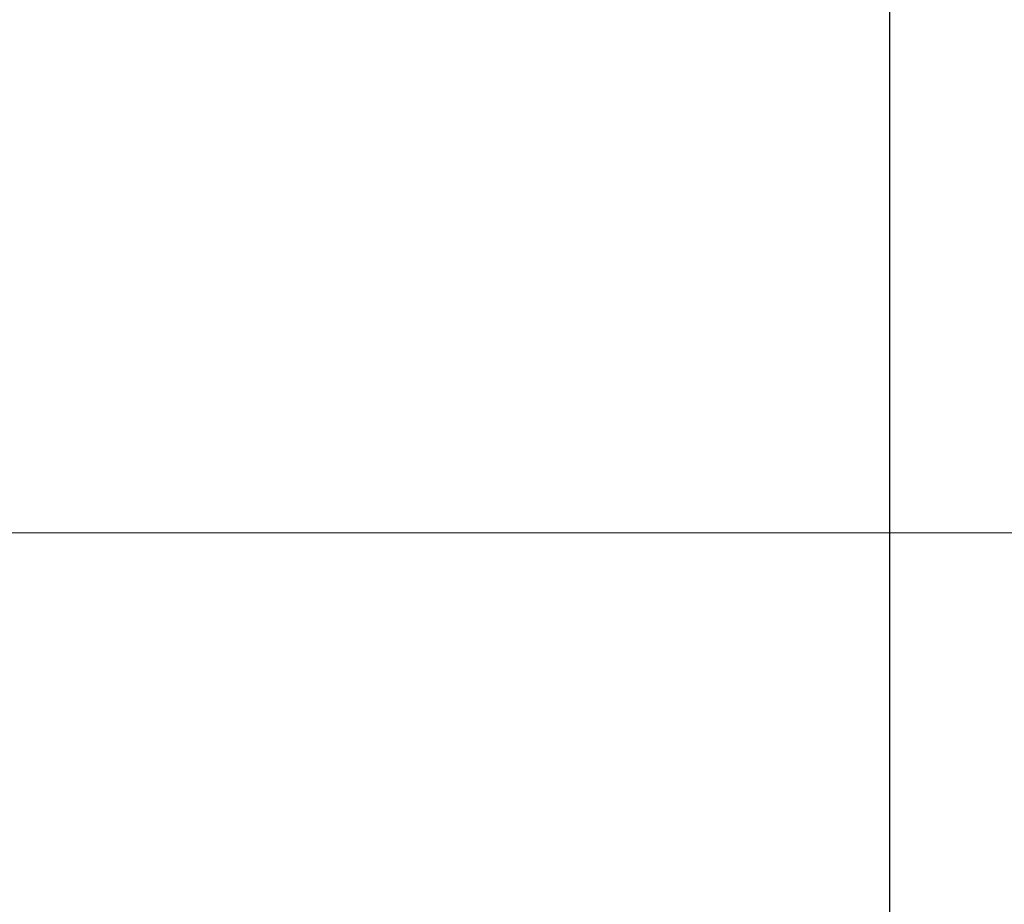
# Model space of a CAD drawing. Units: millimetres. Extents: x 648 to 2442, y -158 to 1189.
# Drawn here: x 1804 to 1983, y 167 to 328 of the extents above; entities that cross this region are included whole.
import ezdxf

# ---------------------------------------------------------------- set-up
doc = ezdxf.new("R2010")
doc.units = ezdxf.units.MM
doc.header["$PDSIZE"] = -1
doc.styles.add('SLDTEXTSTYLE0', font='TXT', dxfattribs={"width": 0.75})
doc.dimstyles.new('SLDDIMSTYLE0', dxfattribs={"dimtxt": 0.35, "dimasz": 0.3302, "dimexe": 0, "dimexo": 0.0625, "dimgap": 0.0875, "dimtad": 1, "dimdec": 0, "dimrnd": 1e-09, "dimzin": 12, "dimdsep": 46, "dimtxsty": 'SLDTEXTSTYLE0', "dimsah": 1, "dimcen": 0.09, "dimadec": 0, "dimazin": 3, "dimtfac": 1, "dimtdec": 0, "dimtofl": 0, "dimtmove": 0, "dimatfit": 3, "dimfxl": 1, "dimfrac": 2, "dimtolj": 1, "dimtzin": 12, "dimarcsym": 0})

# ---------------------------------------------------------------- blocks, each defined once
blk = doc.blocks.new('_D_22')
at = {"color": 0, "lineweight": -2}
for p, q in [((796.31, 774.19), (796.31, -150.22)), ((2162.26, 334.28), (2162.26, -150.22)), ((796.64, -150.22), (2161.93, -150.22))]:
    blk.add_line(p, q, dxfattribs=at)
at = {"color": 0}
for points in [[(796.64, -150.16), (796.64, -150.27), (796.31, -150.22)], [(2161.93, -150.27), (2161.93, -150.16), (2162.26, -150.22)]]:
    blk.add_solid(points, dxfattribs=at)
at = {"layer": 'Defpoints', "color": 0}
for p in [(796.31, 774.25), (2162.26, 334.34), (2162.26, -150.22)]:
    blk.add_point(p, dxfattribs=at)
at = {"color": 0, "insert": (1482.06, -125.13), "char_height": 25, "attachment_point": 2, "style": 'SLDTEXTSTYLE0'}
blk.add_mtext('\\A1;1366', dxfattribs=at)
blk = doc.blocks.new('_D_29')
at = {"color": 0, "lineweight": -2}
for p, q in [((996.31, 774.19), (996.31, -111.75)), ((1962.26, 360.95), (1962.26, -111.75)), ((1961.93, -111.75), (996.64, -111.75))]:
    blk.add_line(p, q, dxfattribs=at)
at = {"color": 0}
for points in [[(996.64, -111.69), (996.64, -111.8), (996.31, -111.75)], [(1961.93, -111.8), (1961.93, -111.69), (1962.26, -111.75)]]:
    blk.add_solid(points, dxfattribs=at)
at = {"layer": 'Defpoints', "color": 0}
for p in [(996.31, 774.25), (1962.26, 361.01), (996.31, -111.75)]:
    blk.add_point(p, dxfattribs=at)
at = {"color": 0, "insert": (1479.29, -86.66), "char_height": 25, "attachment_point": 2, "style": 'SLDTEXTSTYLE0'}
blk.add_mtext('\\A1;966', dxfattribs=at)

msp = doc.modelspace()

# ---------------------------------------------------------------- linework, layer by layer
at = {"color": 7, "lineweight": 18}
msp.add_lwpolyline([(1488.78, 1066.57, -0.27105), (1565.29, 935.81), (1565.29, 602.21, -0.202626), (1648.27, 520.04), (2062.26, 520.04, -0.414214), (2162.26, 420.04), (2162.26, 334.34, -0.414214), (2062.26, 234.34), (1649.06, 234.34, -0.089727), (1619.43, 189.9), (1619.43, 99.09, -0.414214), (1469.43, -50.91)], format="xyb", dxfattribs=at)

# ---------------------------------------------------------------- dimensions: what is measured, and where the dimension line sits
at = {"color": 7}
for base, p1, p2, picture, middle in [((2162.26, -150.22), (796.31, 774.25), (2162.26, 334.34), '_D_22', (1482.06, -150.22)), ((996.31, -111.75), (1962.26, 361.01), (996.31, 774.25), '_D_29', (1479.29, -111.75))]:
    dim = msp.add_linear_dim(base=base, p1=p1, p2=p2, dimstyle='SLDDIMSTYLE0', override={"dimtxt": 25}, dxfattribs=at)
    dim.commit()
    dim.dimension.update_dxf_attribs({"geometry": picture, "text_midpoint": middle, "dimtype": 160})

doc.saveas('drawing.dxf')
